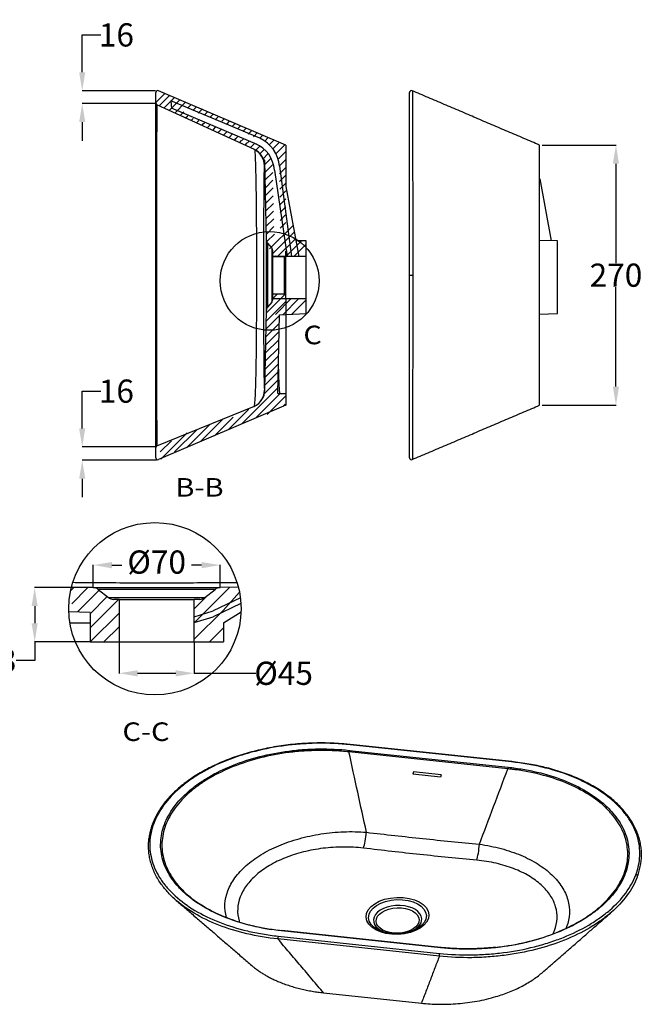
# Model space of a CAD drawing. Units: inches. Extents: x 367 to 1957, y 3367 to 4511.
# Drawn here: x 1286 to 1957, y 3399 to 4459 of the extents above; entities that cross this region are included whole.
import ezdxf

# ---------------------------------------------------------------- set-up
doc = ezdxf.new("R2010")
doc.units = ezdxf.units.IN
doc.header["$MEASUREMENT"] = 0
doc.layers.add('1', color=7, linetype='Continuous')
doc.styles.add('blockfont', font='simplex.shx', dxfattribs={"bigfont": 'bigfont'})
doc.styles.get("Standard").update_dxf_attribs({"font": 'ARIAL.TTF'})
doc.dimstyles.get("Standard").update_dxf_attribs({"dimtxt": 25, "dimasz": 20, "dimexe": 0.18, "dimexo": 0.0625, "dimgap": 0.09, "dimtad": 0, "dimtih": 1, "dimtoh": 1, "dimdec": 0, "dimzin": 0, "dimdsep": 46, "dimtxsty": 'Standard', "dimcen": 0.09, "dimclre": 256, "dimadec": 0, "dimazin": 0, "dimtfac": 1, "dimtdec": 0, "dimtofl": 0, "dimtmove": 0, "dimatfit": 3, "dimfxl": 0, "dimtolj": 1, "dimtzin": 0, "dimarcsym": 0})

# ---------------------------------------------------------------- blocks, each defined once
blk = doc.blocks.new('*D79')
at = {"lineweight": -2}
for p, q in [((1393.5, 3788.7), (1393.5, 3755.2)), ((1474.5, 3788.7), (1474.5, 3755.2))]:
    blk.add_line(p, q, dxfattribs=at)
at = {"color": 0, "lineweight": -2}
for p, q in [((1413.5, 3755.4), (1454.5, 3755.4)), ((1474.5, 3755.4), (1540.9, 3755.4))]:
    blk.add_line(p, q, dxfattribs=at)
at = {"color": 0}
for points in [[(1413.5, 3758.7), (1413.5, 3752), (1393.5, 3755.4)], [(1454.5, 3758.7), (1454.5, 3752), (1474.5, 3755.4)]]:
    blk.add_solid(points, dxfattribs=at)
at = {"layer": 'Defpoints', "color": 0}
for p in [(1393.5, 3788.8), (1474.5, 3788.8), (1474.5, 3755.4)]:
    blk.add_point(p, dxfattribs=at)
at = {"color": 0, "insert": (1570.7, 3755.4), "char_height": 25, "attachment_point": 5}
blk.add_mtext('\\A1;%%c45', dxfattribs=at)
blk = doc.blocks.new('*D89')
at = {"color": 0, "lineweight": -2}
for p, q in [((1353.8, 4019.1), (1353.8, 4059.2)), ((1353.8, 4059.2), (1373.8, 4059.2)), ((1353.8, 3964.9), (1353.8, 3944.9))]:
    blk.add_line(p, q, dxfattribs=at)
at = {"lineweight": -2}
for p, q in [((1432.9, 3999.1), (1353.6, 3999.1)), ((1433.7, 3984.9), (1353.6, 3984.9))]:
    blk.add_line(p, q, dxfattribs=at)
at = {"color": 0}
for points in [[(1350.5, 4019.1), (1357.1, 4019.1), (1353.8, 3999.1)], [(1350.5, 3964.9), (1357.1, 3964.9), (1353.8, 3984.9)]]:
    blk.add_solid(points, dxfattribs=at)
at = {"layer": 'Defpoints', "color": 0}
for p in [(1353.8, 3999.1), (1432.9, 3999.1), (1433.8, 3984.9)]:
    blk.add_point(p, dxfattribs=at)
at = {"color": 0, "insert": (1390.6, 4059.2), "char_height": 25, "attachment_point": 5}
blk.add_mtext('\\A1;16', dxfattribs=at)
blk = doc.blocks.new('*D91')
at = {"color": 0, "lineweight": -2}
for p, q in [((1353.8, 4402.7), (1353.8, 4442.8)), ((1353.8, 4442.8), (1373.8, 4442.8)), ((1353.8, 4348.9), (1353.8, 4328.9))]:
    blk.add_line(p, q, dxfattribs=at)
at = {"lineweight": -2}
for p, q in [((1432.9, 4382.7), (1353.6, 4382.7)), ((1433.2, 4368.9), (1353.6, 4368.9))]:
    blk.add_line(p, q, dxfattribs=at)
at = {"color": 0}
for points in [[(1350.5, 4402.7), (1357.1, 4402.7), (1353.8, 4382.7)], [(1350.5, 4348.9), (1357.1, 4348.9), (1353.8, 4368.9)]]:
    blk.add_solid(points, dxfattribs=at)
at = {"layer": 'Defpoints', "color": 0}
for p in [(1353.8, 4382.7), (1432.9, 4382.7), (1433.2, 4368.9)]:
    blk.add_point(p, dxfattribs=at)
at = {"color": 0, "insert": (1390.6, 4442.8), "char_height": 25, "attachment_point": 5}
blk.add_mtext('\\A1;16', dxfattribs=at)
blk = doc.blocks.new('*D93')
at = {"lineweight": -2}
for p, q in [((1849.2, 4324.1), (1928.8, 4324.1)), ((1849.2, 4044.1), (1928.8, 4044.1))]:
    blk.add_line(p, q, dxfattribs=at)
at = {"color": 0, "lineweight": -2}
for p, q in [((1928.6, 4304.1), (1928.6, 4197)), ((1928.6, 4064.1), (1928.6, 4171.3))]:
    blk.add_line(p, q, dxfattribs=at)
at = {"color": 0}
for points in [[(1925.2, 4304.1), (1931.9, 4304.1), (1928.6, 4324.1)], [(1925.2, 4064.1), (1931.9, 4064.1), (1928.6, 4044.1)]]:
    blk.add_solid(points, dxfattribs=at)
at = {"layer": 'Defpoints', "color": 0}
for p in [(1849.2, 4324.1), (1849.2, 4044.1), (1928.6, 4044.1)]:
    blk.add_point(p, dxfattribs=at)
at = {"color": 0, "insert": (1928.6, 4184.1), "char_height": 25, "attachment_point": 5}
blk.add_mtext('\\A1;270', dxfattribs=at)
blk = doc.blocks.new('*D98')
at = {"lineweight": -2}
for p, q in [((1365.7, 3847.7), (1302.4, 3847.7)), ((1362.1, 3789.2), (1302.4, 3789.2))]:
    blk.add_line(p, q, dxfattribs=at)
at = {"color": 0, "lineweight": -2}
for p, q in [((1302.6, 3827.7), (1302.6, 3809.2)), ((1302.6, 3789.2), (1302.6, 3769.2)), ((1302.6, 3769.2), (1282.6, 3769.2))]:
    blk.add_line(p, q, dxfattribs=at)
at = {"color": 0}
for points in [[(1299.3, 3827.7), (1305.9, 3827.7), (1302.6, 3847.7)], [(1299.3, 3809.2), (1305.9, 3809.2), (1302.6, 3789.2)]]:
    blk.add_solid(points, dxfattribs=at)
at = {"layer": 'Defpoints', "color": 0}
for p in [(1365.7, 3847.7), (1302.6, 3789.2), (1362.2, 3789.2)]:
    blk.add_point(p, dxfattribs=at)
at = {"color": 0, "insert": (1264.1, 3769.2), "char_height": 25, "attachment_point": 5}
blk.add_mtext('\\A1;43', dxfattribs=at)

msp = doc.modelspace()

# ---------------------------------------------------------------- linework, layer by layer
at = {"color": 251}
for p, q in [((1432.7, 4369.8), (1442.7, 4379.8)), ((1436.5, 4366.4), (1447.7, 4377.7)), ((1441.7, 4364), (1453.1, 4375.4)), ((1447.6, 4361.4), (1459, 4372.8)), ((1453.4, 4358.7), (1465, 4370.3)), ((1459.2, 4356.1), (1463.2, 4360.1)), ((1467.4, 4364.2), (1470.9, 4367.7)), ((1473.1, 4361.4), (1476.9, 4365.2)), ((1478.7, 4358.6), (1483.4, 4363.3)), ((1485.1, 4356.4), (1488.8, 4360.1)), ((1465.2, 4353.4), (1467.4, 4355.8)), ((1471, 4350.7), (1472.8, 4352.6)), ((1472.8, 4352.6), (1473.4, 4353.3)), ((1476.9, 4348.1), (1478.9, 4350.3)), ((1478.4, 4349.8), (1479.4, 4350.8)), ((1484.1, 4347), (1485.4, 4348.3)), ((1491.1, 4354), (1494.7, 4357.6)), ((1497.1, 4351.5), (1500.6, 4355)), ((1504.1, 4350), (1506.6, 4352.5)), ((1509.8, 4347.2), (1512.5, 4350)), ((1515.5, 4344.4), (1518.5, 4347.4)), ((1482.6, 4345.4), (1484.1, 4347)), ((1488.5, 4342.8), (1490.6, 4345)), ((1489.7, 4344.1), (1491.4, 4345.8)), ((1494.3, 4340.1), (1495.4, 4341.3)), ((1495.4, 4341.3), (1497.4, 4343.3)), ((1500.1, 4337.5), (1501, 4338.5)), ((1501, 4338.5), (1503.4, 4340.8)), ((1506, 4334.8), (1508, 4337)), ((1506.7, 4335.7), (1509.4, 4338.3)), ((1521.2, 4341.6), (1524.4, 4344.9)), ((1526.9, 4338.8), (1530.4, 4342.3)), ((1532.5, 4336), (1536.3, 4339.8)), ((1538.2, 4333.2), (1542.7, 4337.7)), ((1511.8, 4332.2), (1512.4, 4332.8)), ((1512.4, 4332.8), (1515.4, 4335.8)), ((1517.7, 4329.5), (1519.7, 4331.7)), ((1518, 4330), (1521.4, 4333.3)), ((1523.5, 4326.8), (1525.5, 4329)), ((1523.7, 4327.2), (1527.4, 4330.9)), ((1529.3, 4324.3), (1533.8, 4328.8)), ((1529.3, 4324.2), (1531.6, 4326.6)), ((1535, 4321.5), (1539.5, 4326)), ((1545, 4331.5), (1548.2, 4334.7)), ((1550.4, 4328.4), (1554.2, 4332.2)), ((1555.1, 4324.6), (1560.1, 4329.6)), ((1559.1, 4320.1), (1566.4, 4327.5)), ((1540.6, 4318.6), (1545.3, 4323.3)), ((1545.2, 4314.7), (1550.1, 4319.7)), ((1562.4, 4314.9), (1572.1, 4324.6)), ((1564.5, 4308.6), (1573.1, 4317.2)), ((1548.5, 4309.5), (1554, 4315.1)), ((1550.6, 4303.2), (1557, 4309.6)), ((1566.2, 4301.8), (1573.1, 4308.7)), ((1550.8, 4294.9), (1558.8, 4302.8)), ((1550.9, 4286.6), (1559, 4294.6)), ((1566.3, 4293.4), (1573.1, 4300.2)), ((1551.1, 4278.2), (1559.2, 4286.3)), ((1566.4, 4285), (1573.1, 4291.7)), ((1551.3, 4269.9), (1559.4, 4278)), ((1566.5, 4276.6), (1573.1, 4283.2)), ((1566.6, 4268.2), (1573.1, 4274.8)), ((1551.5, 4261.6), (1559.6, 4269.7)), ((1566.7, 4259.9), (1573.1, 4266.3)), ((1551.6, 4253.3), (1559.7, 4261.4)), ((1551.8, 4245), (1559.9, 4253.1)), ((1566.8, 4251.5), (1573.1, 4257.8)), ((1552, 4236.7), (1560.1, 4244.8)), ((1566.9, 4243.1), (1573.1, 4249.3)), ((1552.2, 4228.4), (1560.3, 4236.5)), ((1555.4, 4212.4), (1580.8, 4237.7)), ((1567, 4234.7), (1573.1, 4240.8)), ((1552.5, 4220.3), (1560.7, 4228.4)), ((1557.9, 4206.4), (1582.1, 4230.5)), ((1563.9, 4203.8), (1583.4, 4223.3)), ((1573.1, 4204.1), (1590.4, 4221.4)), ((1581.6, 4204.1), (1594.9, 4217.5)), ((1561.7, 4204.1), (1562.6, 4205)), ((1552.2, 4143.7), (1573.1, 4164.5)), ((1559.1, 4159), (1564.2, 4164.1)), ((1561.8, 4141.7), (1578.9, 4158.8)), ((1570.2, 4141.9), (1587.1, 4158.8)), ((1579.6, 4142.2), (1594.9, 4157.4)), ((1552.1, 4135), (1572.9, 4155.9)), ((1551.9, 4126.3), (1566.2, 4140.6)), ((1551.7, 4117.7), (1566, 4132)), ((1551.3, 4100.4), (1565.6, 4114.6)), ((1551.5, 4109), (1565.8, 4123.3)), ((1551.1, 4091.7), (1565.5, 4106)), ((1551, 4083), (1565.3, 4097.3)), ((1550.8, 4074.4), (1565.1, 4088.7)), ((1550.6, 4065.7), (1564.9, 4080)), ((1525.7, 4023.9), (1564.5, 4062.7)), ((1550.1, 4056.7), (1564.7, 4071.3)), ((1540.5, 4030.2), (1566.9, 4056.5)), ((1552.8, 4034), (1573.1, 4054.2)), ((1510.9, 4017.5), (1533.2, 4039.8)), ((1569.8, 4042.5), (1572.5, 4045.2)), ((1496.1, 4011.2), (1516.2, 4031.3)), ((1466.4, 3998.6), (1491, 4023.1)), ((1481.2, 4004.9), (1505.4, 4029)), ((1438.3, 3985.9), (1466.8, 4014.3)), ((1453.1, 3993.7), (1476.7, 4017.3)), ((1437.7, 3993.7), (1449.8, 4005.8)), ((1341.4, 3844.5), (1345.1, 3848.2)), ((1342.5, 3830.3), (1360, 3847.8)), ((1348.8, 3821.4), (1372.2, 3844.8)), ((1474.5, 3809.6), (1512.9, 3848)), ((1474.5, 3824.8), (1489.2, 3839.5)), ((1505.5, 3823.1), (1523.1, 3842.8)), ((1362.2, 3819.5), (1380.7, 3838)), ((1362.2, 3804.2), (1393, 3835)), ((1362.4, 3789.2), (1393.5, 3820.2)), ((1474.5, 3792.2), (1505.5, 3823.1)), ((1377.2, 3789.2), (1393.5, 3805.5)), ((1490.7, 3789.2), (1505.8, 3804.3))]:
    msp.add_line(p, q, dxfattribs=at)
for p, q in [((1449.4, 4371.8), (1449.8, 4363.6)), ((1564.5, 4056.7), (1573.1, 4056.7)), ((1524.1, 3836.8), (1494.8, 3822.6)), ((1524.7, 3830.6), (1494.8, 3816.3)), ((1362.2, 3821), (1362.2, 3789.2)), ((1474.5, 3816.3), (1494.8, 3822.6)), ((1505.8, 3809.8), (1524.8, 3821.5)), ((1474.5, 3810.1), (1494.8, 3816.3)), ((1505.8, 3809.8), (1505.8, 3789.2)), ((1362.2, 3789.2), (1505.8, 3789.2)), ((1710.4, 3649.2), (1709.7, 3646.7)), ((1740.3, 3646.1), (1739.6, 3643.5))]:
    msp.add_line(p, q)
at = {"color": 0}
for p, q in [((1846.4, 4142), (1865.8, 4143)), ((1365.7, 3847.7), (1365.7, 3872.1)), ((1385.7, 3871.9), (1396.4, 3871.9)), ((1482.3, 3871.9), (1471.6, 3871.9)), ((1502.3, 3847.7), (1502.3, 3872.1))]:
    msp.add_line(p, q, dxfattribs=at)
msp.add_circle((1555.6, 4177.9), 53.2, dxfattribs=at)
msp.add_circle((1432.1, 3824.9), 92.8)
for centre, radius, start, end in [((1529.2, 4297.6), 37.4, 5.896, 65.0165), ((1527.5, 4294.9), 33.3, 3.8863, 67.1122)]:
    msp.add_arc(centre, radius, start, end)
for points in [[(1385.7, 3875.2), (1385.7, 3868.5), (1365.7, 3871.9)], [(1482.3, 3875.2), (1482.3, 3868.5), (1502.3, 3871.9)]]:
    msp.add_solid(points, dxfattribs=at)
at = {"layer": '1', "color": 0}
for p, q in [((1433.1, 4369.7), (1433.1, 4380.9)), ((1573.1, 4324.1), (1436, 4382.7)), ((1545, 4331.5), (1449.2, 4371.8)), ((1539.4, 4319.6), (1434.1, 4367.5)), ((1542.1, 4324.7), (1449.8, 4363.9)), ((1552.3, 4221.7), (1550.5, 4307.8)), ((1560.8, 4297.2), (1574.4, 4204.1)), ((1566.4, 4301.5), (1579.1, 4204.1)), ((1846.6, 4287.9), (1858.7, 4221.2)), ((1573.1, 4279.7), (1586.9, 4204.1)), ((1552.3, 4146.5), (1552.3, 4221.7)), ((1594.9, 4221), (1583.8, 4221.1)), ((1865.8, 4221), (1846.4, 4221.6)), ((1553.4, 4218.7), (1553.4, 4149.5)), ((1553.4, 4218.7), (1558, 4213)), ((1558, 4213), (1558, 4184.1)), ((1559.1, 4158.4), (1559.1, 4209.9)), ((1573.1, 4158.4), (1573.1, 4209.9)), ((1594.9, 4204.1), (1558, 4204.1)), ((1571.6, 4164.1), (1571.6, 4204.1)), ((1433.8, 4184.1), (1433.1, 4184.1)), ((1558, 4184.1), (1558, 4155.2)), ((1706.4, 4184.1), (1709.7, 4184.1)), ((1558, 4164.1), (1571.6, 4164.1)), ((1558, 4158.8), (1594.9, 4158.8)), ((1550.5, 4060.4), (1552.3, 4146.5)), ((1558, 4155.2), (1553.4, 4149.5)), ((1564.5, 4056.7), (1566.2, 4141.5)), ((1566.2, 4141.5), (1594.9, 4143)), ((1539.1, 4042.8), (1433.7, 3999.8)), ((1573.1, 4044.1), (1436, 3985.6)), ((1433.1, 3987.3), (1433.1, 3998.5)), ((1365.7, 3847.7), (1342.3, 3848.3)), ((1371.1, 3845.7), (1382.1, 3836.9)), ((1496.9, 3845.7), (1371.1, 3845.7)), ((1486, 3836.9), (1496.9, 3845.7)), ((1521.9, 3848.2), (1502.3, 3847.7)), ((1382.1, 3836.9), (1486, 3836.9)), ((1393.5, 3835), (1387.7, 3835)), ((1393.5, 3835), (1393.5, 3789.2)), ((1393.5, 3835), (1474.5, 3835)), ((1480.4, 3835), (1474.5, 3835)), ((1474.5, 3789.2), (1474.5, 3835)), ((1362.2, 3821), (1339.4, 3821.6)), ((1812.2, 3652.5), (1641, 3670.7)), ((1641.3, 3672.4), (1812.5, 3654.2)), ((1816.1, 3660), (1642.2, 3678.4)), ((1816.3, 3660.3), (1642.4, 3678.8)), ((1740.3, 3646.1), (1710.4, 3649.2)), ((1739.6, 3643.5), (1709.7, 3646.7)), ((1739.6, 3459.8), (1568.3, 3478.1)), ((1739.8, 3460.2), (1568.6, 3478.4)), ((1738.4, 3450.8), (1564.6, 3469.3)), ((1564.8, 3472.3), (1738.7, 3453.8)), ((1613.7, 3411.3), (1719.1, 3400.1))]:
    msp.add_line(p, q, dxfattribs=at)
at = {"layer": '1', "color": 251, "linetype": 'ByBlock', "ltscale": 3.575068}
msp.add_line((1558, 4204.1), (1571.6, 4204.1), dxfattribs=at)
at = {"layer": '1', "color": 0}
for centre, radius, start, end in [((1435.1, 4380.9), 2, 63.4349, 180), ((1708.4, 4380.9), 2, 63.4349, 180), ((1435.1, 4369.7), 2, 180, 243.4349), ((1530.5, 4301.4), 20, 1.2, 63.4349), ((1557.3, 4221.9), 5, 181.2, 218.6598), ((1554.1, 4209.9), 5, 0, 38.6598), ((1554.1, 4158.4), 5, 321.3402, 0), ((1557.3, 4146.4), 5, 141.3402, 178.8), ((1530.5, 4060.8), 20, 296.5651, 358.8), ((1435.1, 3998.5), 2, 116.5651, 180), ((1435.1, 3987.3), 2, 180, 296.5651), ((1708.4, 3987.3), 2, 180, 296.5651), ((1365.5, 3838.7), 9, 51.3402, 88.4), ((1502.6, 3838.7), 9, 91.6, 128.6598), ((1387.7, 3844), 9, 231.3402, 270), ((1480.4, 3844), 9, 270, 308.6598)]:
    msp.add_arc(centre, radius, start, end, dxfattribs=at)
for centre, major_axis, ratio, start_param, end_param in [((1530.1, 4301.5), (8.9, 17.9), 0.999933, 5.194277, 6.283228), ((1530.1, 4060.6), (-8.9, 17.9), 0.999933, 3.14155, 4.230501), ((1641.4, 3671), (-0.19, -1.79), 0.194912, 3.787295, 4.894444), ((1642.2, 3677), (0.19, 1.79), 0.194912, 6.283174, 6.928888), ((1816.1, 3658.5), (0.19, 1.79), 0.194912, 6.283174, 6.928888), ((1812.6, 3652.8), (0.19, 1.79), 0.194912, 0.645702, 1.752851), ((1430.9, 3592.3), (-1.69, 0.63), 0.783359, 5.03135, 6.283589), ((1442.3, 3591.1), (1.69, -0.63), 0.783359, 1.013699, 1.889757), ((1656.1, 3581.4), (2.1, 17.9), 0.192845, 3.807782, 4.896734), ((1777.7, 3568.4), (1.7, 17.9), 0.196952, 3.803262, 4.892213), ((1938.7, 3538.3), (1.69, -0.63), 0.783359, 1.889757, 2.765815), ((1950.1, 3537.1), (-1.69, 0.63), 0.783359, 2.765815, 5.03135), ((1693.5, 3490), (26, 1), 0.590218, 0, 2.89773), ((1693.5, 3490), (26, 1), 0.590218, 2.89773, 4.252345), ((1693.5, 3490), (26, 1), 0.590218, 5.172537, 6.283185), ((1564.9, 3470.9), (0.19, 1.79), 0.194912, 0.645702, 2.680146), ((1739.6, 3458.4), (-0.19, -1.79), 0.194912, 3.141601, 3.787295), ((1738.7, 3452.4), (0.19, 1.79), 0.194912, 0.645702, 2.680146)]:
    msp.add_ellipse(centre, major_axis=major_axis, ratio=ratio, start_param=start_param, end_param=end_param, dxfattribs=at)
for centre, major_axis in [((1693.3, 3494.1), (33.8, 1.3)), ((1693.3, 3493.3), (-31.1, -1.2)), ((1693.5, 3489.2), (-23.2, -0.9))]:
    msp.add_ellipse(centre, major_axis=major_axis, ratio=0.590218, dxfattribs=at)
for points, knots in [([(1706.4, 4184.1), (1706.4, 4197.1), (1706.4, 4209.9), (1706.4, 4234.9), (1706.4, 4247.1), (1706.4, 4271.1), (1706.4, 4282.5), (1706.4, 4298.5), (1706.4, 4303.7), (1706.4, 4313.7), (1706.4, 4318.5), (1706.4, 4332.2), (1706.4, 4340.4), (1706.4, 4354.7), (1706.4, 4360.9), (1706.4, 4370.7), (1706.4, 4374.5), (1706.4, 4378.3), (1706.4, 4379.3), (1706.4, 4380.6), (1706.4, 4380.9), (1706.4, 4380.9)], [0, 0, 0, 0, 0.125, 0.125, 0.25, 0.25, 0.375, 0.375, 0.4375, 0.4375, 0.5, 0.5, 0.625, 0.625, 0.75, 0.75, 0.875, 0.875, 0.9375, 0.9375, 1, 1, 1, 1]), ([(1709.3, 4382.7), (1709.3, 4382.6), (1709.3, 4382.6), (1709.3, 4382.5), (1709.3, 4382.2), (1709.4, 4381.8), (1709.4, 4380.9), (1709.4, 4380.2), (1709.4, 4380), (1709.4, 4379.4), (1709.4, 4379.1), (1709.4, 4377.5), (1709.4, 4375.9), (1709.5, 4372.1), (1709.5, 4370), (1709.5, 4365), (1709.5, 4362.2), (1709.5, 4358.8), (1709.5, 4358.4), (1709.5, 4357.6), (1709.5, 4356.4), (1709.5, 4355.2), (1709.5, 4352.6), (1709.5, 4350.9), (1709.6, 4345.5), (1709.6, 4341.7), (1709.6, 4333.5), (1709.6, 4329.2), (1709.6, 4322.3), (1709.6, 4319.9), (1709.6, 4316.9), (1709.6, 4316.3), (1709.6, 4315.1), (1709.6, 4313.2), (1709.6, 4311.4), (1709.6, 4305.1), (1709.6, 4299.9), (1709.6, 4289.2), (1709.7, 4283.6), (1709.7, 4275.1), (1709.7, 4272.2), (1709.7, 4267.8), (1709.7, 4266.3), (1709.7, 4264.1), (1709.7, 4263.4), (1709.7, 4261.9), (1709.7, 4261.1), (1709.7, 4258.8), (1709.7, 4257.3), (1709.7, 4254.3), (1709.7, 4252.8), (1709.7, 4248.1), (1709.7, 4245), (1709.7, 4235.7), (1709.7, 4229.4), (1709.7, 4222.2), (1709.7, 4221.4), (1709.7, 4219.8), (1709.7, 4217.4), (1709.7, 4214.9), (1709.7, 4210.1), (1709.7, 4206.9), (1709.7, 4197.2), (1709.7, 4190.6), (1709.7, 4184.1)], [0, 0, 0, 0, 0.015625, 0.03125, 0.03125, 0.0625, 0.09375, 0.09375, 0.109375, 0.109375, 0.125, 0.125, 0.1875, 0.1875, 0.25, 0.25, 0.3125, 0.3125, 0.320313, 0.320313, 0.328125, 0.34375, 0.34375, 0.375, 0.375, 0.4375, 0.4375, 0.5, 0.5, 0.53125, 0.53125, 0.539063, 0.539063, 0.546875, 0.5625, 0.5625, 0.625, 0.625, 0.6875, 0.6875, 0.71875, 0.71875, 0.734375, 0.734375, 0.742188, 0.742188, 0.75, 0.75, 0.765625, 0.765625, 0.78125, 0.78125, 0.8125, 0.8125, 0.875, 0.875, 0.882813, 0.882813, 0.890625, 0.90625, 0.90625, 0.9375, 0.9375, 1, 1, 1, 1]), ([(1433.1, 4184.1), (1433.1, 4196.4), (1433.1, 4208.5), (1433.1, 4232.5), (1433.1, 4244.1), (1433.1, 4260.8), (1433.1, 4266.3), (1433.1, 4277), (1433.1, 4282.3), (1433.1, 4297.4), (1433.1, 4306.8), (1433.1, 4323.9), (1433.1, 4331.7), (1433.1, 4345.2), (1433.1, 4350.9), (1433.1, 4357.9), (1433.1, 4360), (1433.1, 4363.5), (1433.1, 4365), (1433.1, 4368.5), (1433.1, 4369.7), (1433.1, 4369.7)], [0, 0, 0, 0, 0.125, 0.125, 0.25, 0.25, 0.3125, 0.3125, 0.375, 0.375, 0.5, 0.5, 0.625, 0.625, 0.75, 0.75, 0.8125, 0.8125, 0.875, 0.875, 1, 1, 1, 1]), ([(1434.2, 4367.9), (1434.2, 4367.9), (1434.2, 4367.8), (1434.2, 4367.8), (1434.2, 4367.5), (1434.2, 4367.3), (1434.1, 4366.5), (1434.1, 4365.6), (1434.1, 4363.3), (1434.1, 4361.8), (1434.1, 4359.2), (1434, 4358.3), (1434, 4357), (1434, 4356.8), (1434, 4356.2), (1434, 4356), (1434, 4355.1), (1434, 4354.6), (1434, 4351.7), (1434, 4349.1), (1434, 4343.5), (1434, 4340.4), (1433.9, 4333.8), (1433.9, 4330.2), (1433.9, 4325.4), (1433.9, 4324.4), (1433.9, 4322.4), (1433.9, 4321.4), (1433.9, 4318.4), (1433.9, 4316.3), (1433.9, 4310), (1433.9, 4305.5), (1433.9, 4296.3), (1433.9, 4291.5), (1433.9, 4284), (1433.9, 4281.4), (1433.8, 4278.2), (1433.8, 4277.5), (1433.8, 4276.2), (1433.8, 4274.2), (1433.8, 4272.3), (1433.8, 4265.6), (1433.8, 4260.2), (1433.8, 4249.1), (1433.8, 4243.5), (1433.8, 4232), (1433.8, 4226.2), (1433.8, 4218.8), (1433.8, 4217.3), (1433.8, 4214.3), (1433.8, 4212.8), (1433.8, 4208.3), (1433.8, 4205.3), (1433.8, 4200.8), (1433.8, 4199.2), (1433.8, 4196.2), (1433.8, 4194.7), (1433.8, 4190.2), (1433.8, 4187.1), (1433.8, 4184.1)], [0, 0, 0, 0, 0.015625, 0.03125, 0.03125, 0.0625, 0.0625, 0.125, 0.125, 0.1875, 0.1875, 0.21875, 0.21875, 0.226563, 0.226563, 0.234375, 0.234375, 0.25, 0.25, 0.3125, 0.3125, 0.375, 0.375, 0.4375, 0.4375, 0.453125, 0.453125, 0.46875, 0.46875, 0.5, 0.5, 0.5625, 0.5625, 0.625, 0.625, 0.65625, 0.65625, 0.664063, 0.664063, 0.671875, 0.6875, 0.6875, 0.75, 0.75, 0.8125, 0.8125, 0.875, 0.875, 0.890625, 0.890625, 0.90625, 0.90625, 0.9375, 0.9375, 0.953125, 0.953125, 0.96875, 0.96875, 1, 1, 1, 1]), ([(1541.9, 4184.1), (1541.9, 4193.3), (1541.8, 4202.4), (1541.8, 4220.4), (1541.7, 4229.3), (1541.6, 4246.1), (1541.6, 4254.2), (1541.4, 4269.6), (1541.3, 4276.7), (1541.1, 4286.5), (1541.1, 4289.6), (1540.9, 4295.5), (1540.9, 4298.3), (1540.6, 4306.1), (1540.5, 4310.5), (1540.2, 4315.9), (1540.1, 4317.5), (1540, 4319)], [0, 0, 0, 0, 0.125, 0.125, 0.25, 0.25, 0.375, 0.375, 0.5, 0.5, 0.5625, 0.5625, 0.625, 0.625, 0.75, 0.75, 0.8133386, 0.8133386, 0.8133386, 0.8133386]), ([(1550.1, 4307.9), (1550, 4308), (1549.9, 4307.2), (1549.8, 4304.1), (1549.7, 4301.7), (1549.6, 4295.5), (1549.5, 4291.7), (1549.4, 4282.6), (1549.4, 4277.4), (1549.3, 4266), (1549.2, 4259.7), (1549.2, 4246.1), (1549.1, 4239), (1549.1, 4224.1), (1549.1, 4216.2), (1549.1, 4200.3), (1549, 4192.3), (1549, 4184.1)], [0, 0, 0, 0, 0.125, 0.125, 0.25, 0.25, 0.375, 0.375, 0.5, 0.5, 0.625, 0.625, 0.75, 0.75, 0.875, 0.875, 1, 1, 1, 1]), ([(1594.9, 4143), (1594.9, 4155.8), (1594.9, 4168.8), (1594.9, 4194.8), (1594.9, 4207.9), (1594.9, 4221)], [0.4447252, 0.4447252, 0.4447252, 0.4447252, 0.5090858, 0.5090858, 0.5745284, 0.5745284, 0.5745284, 0.5745284]), ([(1865.8, 4143), (1865.8, 4155.8), (1865.8, 4168.8), (1865.8, 4194.8), (1865.8, 4207.9), (1865.8, 4221)], [0.4447252, 0.4447252, 0.4447252, 0.4447252, 0.5090858, 0.5090858, 0.5745284, 0.5745284, 0.5745284, 0.5745284]), ([(1433.1, 3998.5), (1433.1, 3998.5), (1433.1, 3998.8), (1433.1, 4000), (1433.1, 4001), (1433.1, 4004.6), (1433.1, 4008.1), (1433.1, 4017.4), (1433.1, 4023.3), (1433.1, 4036.8), (1433.1, 4044.5), (1433.1, 4057.4), (1433.1, 4062), (1433.1, 4071.4), (1433.1, 4076.3), (1433.1, 4091.4), (1433.1, 4102.1), (1433.1, 4124.7), (1433.1, 4136.3), (1433.1, 4159.9), (1433.1, 4171.9), (1433.1, 4184.1)], [0, 0, 0, 0, 0.0625, 0.0625, 0.125, 0.125, 0.25, 0.25, 0.375, 0.375, 0.5, 0.5, 0.5625, 0.5625, 0.625, 0.625, 0.75, 0.75, 0.875, 0.875, 1, 1, 1, 1]), ([(1433.8, 4184.1), (1433.8, 4172), (1433.8, 4160.1), (1433.8, 4136.7), (1433.8, 4125.3), (1433.8, 4102.8), (1433.8, 4092.2), (1433.9, 4077.3), (1433.9, 4072.4), (1433.9, 4063.1), (1433.9, 4058.6), (1433.9, 4045.8), (1433.9, 4038.1), (1434, 4024.8), (1434, 4019), (1434, 4009.8), (1434.1, 4006.3), (1434.1, 4002.7), (1434.1, 4001.8), (1434.2, 4000.9), (1434.2, 4000.7), (1434.2, 4000.5), (1434.2, 4000.4), (1434.2, 4000.3), (1434.2, 4000.3), (1434.2, 4000.3)], [0, 0, 0, 0, 0.125, 0.125, 0.25, 0.25, 0.375, 0.375, 0.4375, 0.4375, 0.5, 0.5, 0.625, 0.625, 0.75, 0.75, 0.875, 0.875, 0.9375, 0.9375, 0.96875, 0.96875, 0.984375, 0.984375, 1, 1, 1, 1]), ([(1539.1, 4042.8), (1539.3, 4042.9), (1539.5, 4043.9), (1539.9, 4047.8), (1540.1, 4050.5), (1540.5, 4057.8), (1540.7, 4062.3), (1540.9, 4072.7), (1541.1, 4078.5), (1541.2, 4088.4), (1541.3, 4091.8), (1541.4, 4099), (1541.4, 4102.7), (1541.6, 4114.1), (1541.6, 4122.2), (1541.8, 4147.9), (1541.9, 4165.7), (1541.9, 4184.1)], [0, 0, 0, 0, 0.125, 0.125, 0.25, 0.25, 0.375, 0.375, 0.5, 0.5, 0.5625, 0.5625, 0.625, 0.625, 0.75, 0.75, 1, 1, 1, 1]), ([(1549, 4184.1), (1549, 4167.8), (1549.1, 4152), (1549.1, 4129.4), (1549.2, 4122.2), (1549.2, 4112.1), (1549.2, 4108.9), (1549.3, 4102.6), (1549.3, 4099.5), (1549.4, 4090.9), (1549.4, 4085.7), (1549.5, 4076.7), (1549.6, 4072.8), (1549.7, 4066.6), (1549.8, 4064.2), (1549.9, 4061), (1550, 4060.2), (1550.1, 4060.3)], [0, 0, 0, 0, 0.25, 0.25, 0.375, 0.375, 0.4375, 0.4375, 0.5, 0.5, 0.625, 0.625, 0.75, 0.75, 0.875, 0.875, 1, 1, 1, 1]), ([(1706.4, 3987.3), (1706.4, 3987.4), (1706.4, 3988.6), (1706.4, 3992.4), (1706.4, 3993.9), (1706.4, 3997.6), (1706.4, 3999.8), (1706.4, 4007.2), (1706.4, 4013.3), (1706.4, 4024), (1706.4, 4027.8), (1706.4, 4036), (1706.4, 4040.4), (1706.4, 4054), (1706.4, 4063.9), (1706.4, 4079.9), (1706.4, 4085.5), (1706.4, 4096.9), (1706.4, 4102.7), (1706.4, 4120.5), (1706.4, 4132.8), (1706.4, 4158.2), (1706.4, 4171.1), (1706.4, 4184.1)], [0, 0, 0, 0, 0.125, 0.125, 0.1875, 0.1875, 0.25, 0.25, 0.375, 0.375, 0.4375, 0.4375, 0.5, 0.5, 0.625, 0.625, 0.6875, 0.6875, 0.75, 0.75, 0.875, 0.875, 1, 1, 1, 1]), ([(1709.7, 4184.1), (1709.7, 4171), (1709.7, 4158.1), (1709.7, 4132.5), (1709.7, 4120.1), (1709.7, 4102.2), (1709.7, 4096.4), (1709.7, 4084.9), (1709.6, 4079.3), (1709.6, 4063.1), (1709.6, 4053.1), (1709.6, 4034.8), (1709.6, 4026.4), (1709.5, 4012), (1709.5, 4005.9), (1709.5, 3998.4), (1709.5, 3996.2), (1709.4, 3992.3), (1709.4, 3990.7), (1709.4, 3986.9), (1709.3, 3985.6), (1709.3, 3985.6)], [0, 0, 0, 0, 0.125, 0.125, 0.25, 0.25, 0.3125, 0.3125, 0.375, 0.375, 0.5, 0.5, 0.625, 0.625, 0.75, 0.75, 0.8125, 0.8125, 0.875, 0.875, 1, 1, 1, 1]), ([(1565, 4083.9), (1565.1, 4081.3), (1565.1, 4078.9), (1565.3, 4071.9), (1565.5, 4068), (1565.9, 4062), (1566, 4059.8), (1566.3, 4058), (1566.4, 4057.6), (1566.4, 4057.4)], [0, 0, 0, 0, 0.169625, 0.169625, 0.525513, 0.525513, 0.8814, 0.8814, 1, 1, 1, 1]), ([(1504.4, 3852.8), (1492.7, 3852.7), (1480.9, 3852.6), (1457.5, 3852.6), (1445.7, 3852.5), (1410.6, 3852.5), (1387.1, 3852.6), (1363.6, 3852.8)], [0, 0, 0, 0, 0.25, 0.25, 0.5, 0.5, 1, 1, 1, 1]), ([(1365.7, 3847.7), (1365.7, 3847.7), (1367.5, 3847.7), (1374.3, 3847.7), (1379.4, 3847.7), (1392, 3847.7), (1399.6, 3847.7), (1416.1, 3847.7), (1425.1, 3847.7), (1443, 3847.7), (1451.9, 3847.7), (1468.4, 3847.7), (1476, 3847.7), (1488.6, 3847.7), (1493.7, 3847.7), (1500.5, 3847.7), (1502.3, 3847.7), (1502.3, 3847.7), (1502.3, 3847.7), (1502.3, 3847.7)], [0, 0, 0, 0, 0.124994, 0.124994, 0.249989, 0.249989, 0.374983, 0.374983, 0.499978, 0.499978, 0.624972, 0.624972, 0.749967, 0.749967, 0.874961, 0.874961, 0.999956, 0.999956, 1, 1, 1, 1]), ([(1642.4, 3678.7), (1640.1, 3678.9), (1634.3, 3679.4), (1625.4, 3680), (1615.8, 3680.4), (1606.7, 3680.4), (1597.5, 3680.1), (1587.9, 3679.5), (1578, 3678.6), (1568, 3677.3), (1558, 3675.6), (1548.1, 3673.7), (1538.5, 3671.4), (1529, 3668.7), (1519.8, 3665.8), (1511, 3662.7), (1502.5, 3659.2), (1494.4, 3655.5), (1486.6, 3651.4), (1479, 3647.2), (1471.9, 3642.6), (1465.2, 3637.8), (1458.9, 3632.9), (1453.1, 3627.7), (1447.8, 3622.3), (1443.3, 3617.1), (1439.3, 3611.8), (1436, 3606.6), (1433, 3601), (1430.8, 3596.4), (1429.7, 3593.7), (1429.4, 3593)], [0, 0, 0, 0, 0.025202, 0.063042, 0.096925, 0.128054, 0.161206, 0.195335, 0.231423, 0.267812, 0.304427, 0.341174, 0.377951, 0.414633, 0.451127, 0.487354, 0.523241, 0.55912, 0.595387, 0.631781, 0.668273, 0.704832, 0.741421, 0.777997, 0.814526, 0.850978, 0.882395, 0.91548, 0.949448, 0.986958, 1, 1, 1, 1]), ([(1642.2, 3678.4), (1630.8, 3679.7), (1619.3, 3680.2), (1602.1, 3680), (1596.3, 3679.7), (1584.8, 3678.9), (1579, 3678.4), (1561.8, 3676.2), (1550.7, 3674), (1534.5, 3670), (1529.2, 3668.4), (1518.8, 3665.1), (1513.7, 3663.2), (1499.1, 3657.4), (1490, 3652.9), (1477.4, 3645.5), (1473.4, 3642.9), (1465.8, 3637.5), (1462.2, 3634.7), (1452.2, 3626.1), (1446.5, 3620), (1437.1, 3607.2), (1433.4, 3600.6), (1430.8, 3593.8)], [0, 0, 0, 0, 0.125, 0.125, 0.1875, 0.1875, 0.25, 0.25, 0.375, 0.375, 0.4375, 0.4375, 0.5, 0.5, 0.625, 0.625, 0.6875, 0.6875, 0.75, 0.75, 0.875, 0.875, 1, 1, 1, 1]), ([(1442.3, 3592.5), (1444.7, 3598.9), (1448.1, 3605.2), (1457, 3617.3), (1462.4, 3623), (1471.8, 3631.2), (1475.1, 3633.8), (1482.3, 3638.9), (1486.1, 3641.3), (1497.9, 3648.3), (1506.5, 3652.5), (1524.9, 3659.9), (1534.8, 3663.1), (1555.1, 3668.3), (1565.5, 3670.3), (1581.7, 3672.4), (1587.2, 3672.9), (1598.1, 3673.7), (1603.5, 3673.9), (1619.8, 3674.1), (1630.5, 3673.6), (1641.3, 3672.4)], [0, 0, 0, 0, 0.125, 0.125, 0.25, 0.25, 0.3125, 0.3125, 0.375, 0.375, 0.5, 0.5, 0.625, 0.625, 0.75, 0.75, 0.8125, 0.8125, 0.875, 0.875, 1, 1, 1, 1]), ([(1641, 3670.7), (1638.4, 3671), (1635.7, 3671.2), (1630.3, 3671.7), (1627.6, 3671.8), (1619.6, 3672.2), (1614.3, 3672.3), (1603.5, 3672.2), (1598.2, 3672), (1587.4, 3671.3), (1582, 3670.8), (1565.9, 3668.7), (1555.5, 3666.8), (1535.4, 3661.7), (1525.6, 3658.5), (1507.4, 3651.3), (1498.9, 3647.1), (1487.1, 3640.2), (1483.3, 3637.8), (1476.3, 3632.8), (1472.9, 3630.2), (1463.6, 3622.1), (1458.3, 3616.5), (1449.5, 3604.5), (1446, 3598.2), (1443.6, 3591.9)], [0, 0, 0, 0, 0.03125, 0.03125, 0.0625, 0.0625, 0.125, 0.125, 0.1875, 0.1875, 0.25, 0.25, 0.375, 0.375, 0.5, 0.5, 0.625, 0.625, 0.6875, 0.6875, 0.75, 0.75, 0.875, 0.875, 1, 1, 1, 1]), ([(1950, 3538.5), (1952.6, 3545.3), (1954, 3552.1), (1954.5, 3565.7), (1953.7, 3572.5), (1949.7, 3586), (1946.7, 3592.5), (1940.4, 3601.9), (1938.1, 3604.9), (1932.9, 3610.9), (1930, 3613.9), (1920.7, 3622.3), (1913.6, 3627.5), (1897.7, 3637), (1888.8, 3641.3), (1869.9, 3648.7), (1859.9, 3651.8), (1843.9, 3655.6), (1838.4, 3656.7), (1827.4, 3658.6), (1821.8, 3659.3), (1816.1, 3660)], [0, 0, 0, 0, 0.125, 0.125, 0.25, 0.25, 0.375, 0.375, 0.4375, 0.4375, 0.5, 0.5, 0.625, 0.625, 0.75, 0.75, 0.875, 0.875, 0.9375, 0.9375, 1, 1, 1, 1]), ([(1951.6, 3536.5), (1952.1, 3538), (1953.3, 3541.6), (1954.7, 3547), (1955.8, 3552.7), (1956.2, 3558.1), (1956.1, 3563.6), (1955.5, 3569.4), (1954.3, 3575.4), (1952.6, 3581.3), (1950.2, 3587.2), (1947.3, 3593), (1943.8, 3598.7), (1939.8, 3604.2), (1935.3, 3609.6), (1930.3, 3614.7), (1924.8, 3619.6), (1918.9, 3624.3), (1912.5, 3628.8), (1905.6, 3633.1), (1898.2, 3637.1), (1890.5, 3640.9), (1882.4, 3644.4), (1874, 3647.6), (1865.2, 3650.5), (1856.6, 3653), (1848, 3655.1), (1839.4, 3656.8), (1830.1, 3658.4), (1822.4, 3659.5), (1817.6, 3660), (1816.3, 3660.2)], [0, 0, 0, 0, 0.027729, 0.06474, 0.097602, 0.12853, 0.160427, 0.195915, 0.231733, 0.267844, 0.304181, 0.340668, 0.377218, 0.413718, 0.450078, 0.486224, 0.522071, 0.557919, 0.594107, 0.630415, 0.666814, 0.703276, 0.739766, 0.776246, 0.812688, 0.849067, 0.880647, 0.914276, 0.947647, 0.984905, 1, 1, 1, 1]), ([(1937.3, 3539.4), (1939.7, 3545.7), (1941, 3552.1), (1941.5, 3564.7), (1940.7, 3571.1), (1937, 3583.7), (1934.2, 3589.7), (1928.4, 3598.5), (1926.2, 3601.3), (1921.3, 3606.9), (1918.7, 3609.7), (1910, 3617.6), (1903.4, 3622.4), (1888.5, 3631.2), (1880.2, 3635.3), (1862.6, 3642.1), (1853.2, 3645), (1838.3, 3648.5), (1833.2, 3649.5), (1825.4, 3650.8), (1822.8, 3651.2), (1818.9, 3651.7), (1817.5, 3651.9), (1814.9, 3652.2), (1813.5, 3652.4), (1812.2, 3652.5)], [0, 0, 0, 0, 0.125, 0.125, 0.25, 0.25, 0.375, 0.375, 0.4375, 0.4375, 0.5, 0.5, 0.625, 0.625, 0.75, 0.75, 0.875, 0.875, 0.9375, 0.9375, 0.96875, 0.96875, 0.984375, 0.984375, 1, 1, 1, 1]), ([(1812.5, 3654.2), (1817.9, 3653.7), (1823.2, 3652.9), (1833.6, 3651.2), (1838.8, 3650.1), (1853.8, 3646.6), (1863.3, 3643.6), (1881, 3636.7), (1889.4, 3632.6), (1904.4, 3623.6), (1911.1, 3618.7), (1919.8, 3610.8), (1922.6, 3608), (1927.4, 3602.3), (1929.6, 3599.4), (1935.5, 3590.6), (1938.4, 3584.5), (1942.1, 3571.7), (1942.9, 3565.4), (1942.3, 3552.6), (1941, 3546.2), (1938.6, 3539.8)], [0, 0, 0, 0, 0.0625, 0.0625, 0.125, 0.125, 0.25, 0.25, 0.375, 0.375, 0.5, 0.5, 0.5625, 0.5625, 0.625, 0.625, 0.75, 0.75, 0.875, 0.875, 1, 1, 1, 1]), ([(1429.4, 3592.9), (1428.8, 3591.4), (1427.7, 3587.8), (1426.3, 3582.4), (1425.2, 3576.7), (1424.8, 3571.3), (1424.9, 3565.8), (1425.4, 3560), (1426.6, 3554), (1428.4, 3548.1), (1430, 3544.2), (1430.8, 3542.3)], [0, 0, 0, 0, 0.091312, 0.213197, 0.321415, 0.423267, 0.528307, 0.645177, 0.763129, 0.882048, 1, 1, 1, 1]), ([(1430.8, 3593.8), (1428.3, 3586.9), (1426.9, 3580.1), (1426.3, 3566.6), (1427.2, 3559.8), (1431.1, 3546.3), (1434.2, 3539.8), (1440.4, 3530.4), (1442.8, 3527.4), (1448, 3521.4), (1450.9, 3518.4), (1460.2, 3510), (1467.3, 3504.8), (1483.2, 3495.3), (1492.1, 3491), (1511, 3483.6), (1521, 3480.5), (1537, 3476.7), (1542.4, 3475.6), (1553.5, 3473.7), (1559.1, 3472.9), (1564.8, 3472.3)], [0, 0, 0, 0, 0.125, 0.125, 0.25, 0.25, 0.375, 0.375, 0.4375, 0.4375, 0.5, 0.5, 0.625, 0.625, 0.75, 0.75, 0.875, 0.875, 0.9375, 0.9375, 1, 1, 1, 1]), ([(1568.3, 3478.1), (1563, 3478.6), (1557.7, 3479.4), (1547.2, 3481.1), (1542.1, 3482.2), (1527.1, 3485.7), (1517.6, 3488.7), (1499.8, 3495.6), (1491.4, 3499.7), (1476.5, 3508.7), (1469.8, 3513.6), (1461, 3521.5), (1458.3, 3524.3), (1453.4, 3530), (1451.2, 3532.9), (1445.4, 3541.7), (1442.5, 3547.8), (1438.8, 3560.6), (1438, 3566.9), (1438.6, 3579.7), (1439.9, 3586.1), (1442.3, 3592.5)], [0, 0, 0, 0, 0.0625, 0.0625, 0.125, 0.125, 0.25, 0.25, 0.375, 0.375, 0.5, 0.5, 0.5625, 0.5625, 0.625, 0.625, 0.75, 0.75, 0.875, 0.875, 1, 1, 1, 1]), ([(1443.6, 3591.9), (1441.3, 3585.5), (1440, 3579.2), (1439.4, 3566.5), (1440.2, 3560.2), (1443.9, 3547.5), (1446.8, 3541.5), (1452.5, 3532.7), (1454.7, 3529.8), (1459.6, 3524.2), (1462.3, 3521.4), (1470.9, 3513.5), (1477.6, 3508.7), (1492.4, 3499.8), (1500.7, 3495.7), (1518.4, 3488.8), (1527.7, 3485.9), (1542.6, 3482.3), (1547.7, 3481.3), (1554.5, 3480.1), (1556, 3479.9), (1557.5, 3479.6)], [0, 0, 0, 0, 0.130764, 0.130764, 0.261528, 0.261528, 0.392291, 0.392291, 0.457673, 0.457673, 0.523055, 0.523055, 0.653819, 0.653819, 0.784583, 0.784583, 0.915347, 0.915347, 0.980729, 0.980729, 1, 1, 1, 1]), ([(1510.6, 3521.1), (1512.4, 3525.9), (1515, 3530.6), (1521.6, 3539.7), (1525.7, 3544.2), (1535, 3552.4), (1540.3, 3556.3), (1552.2, 3563.6), (1558.6, 3566.8), (1568.9, 3571.2), (1572.4, 3572.5), (1579.7, 3575.1), (1583.5, 3576.2), (1595, 3579.4), (1602.8, 3581.1), (1618.9, 3583.6), (1627.2, 3584.4), (1639.6, 3584.9), (1643.6, 3584.9), (1651.8, 3584.7), (1655.9, 3584.5), (1659.9, 3584.2)], [0, 0, 0, 0, 0.125, 0.125, 0.25, 0.25, 0.375, 0.375, 0.5, 0.5, 0.5625, 0.5625, 0.625, 0.625, 0.75, 0.75, 0.875, 0.875, 0.9375, 0.9375, 1, 1, 1, 1]), ([(1659.9, 3584.2), (1670, 3583), (1680.2, 3581.9), (1700.4, 3579.6), (1720.7, 3577.4), (1741, 3575.3), (1761.2, 3573.2), (1771.4, 3572.3), (1781.5, 3571.3)], [0, 0, 0, 0, 0.25, 0.25, 0.5, 0.75, 0.75, 1, 1, 1, 1]), ([(1656.6, 3567.1), (1649.5, 3567.9), (1642.2, 3568.3), (1627.7, 3568.2), (1620.3, 3567.8), (1606, 3566), (1599, 3564.7), (1585.4, 3561.3), (1578.9, 3559.2), (1566.7, 3554.4), (1560.9, 3551.6), (1550.4, 3545.4), (1545.6, 3542), (1537.3, 3534.8), (1533.7, 3530.9), (1527.8, 3522.9), (1525.5, 3518.8), (1523.9, 3514.5)], [0, 0, 0, 0, 0.125, 0.125, 0.25, 0.25, 0.375, 0.375, 0.5, 0.5, 0.625, 0.625, 0.75, 0.75, 0.875, 0.875, 1, 1, 1, 1]), ([(1778.6, 3554.1), (1768.4, 3555.1), (1758.2, 3556), (1737.9, 3558.1), (1727.7, 3559.1), (1707.4, 3561.3), (1697.3, 3562.4), (1676.9, 3564.7), (1666.8, 3565.9), (1656.6, 3567.1)], [0, 0, 0, 0, 0.25, 0.25, 0.5, 0.5, 0.75, 0.75, 1, 1, 1, 1]), ([(1781.5, 3571.3), (1789.6, 3570.2), (1797.5, 3568.6), (1812.5, 3564.6), (1819.5, 3562.2), (1832.8, 3556.6), (1839.1, 3553.4), (1850.3, 3546.3), (1855.2, 3542.5), (1861.7, 3536.3), (1863.7, 3534.2), (1867.3, 3529.8), (1869, 3527.6), (1873.3, 3520.9), (1875.4, 3516.2), (1879.5, 3501.6), (1879, 3492), (1875.4, 3482.3)], [0, 0, 0, 0, 0.125, 0.125, 0.25, 0.25, 0.375, 0.375, 0.5, 0.5, 0.5625, 0.5625, 0.625, 0.625, 0.75, 0.75, 1, 1, 1, 1]), ([(1862.5, 3478.5), (1865.7, 3487), (1866.1, 3495.6), (1862.4, 3508.2), (1860.5, 3512.3), (1856.6, 3518.2), (1855.2, 3520.1), (1851.9, 3523.8), (1850.1, 3525.7), (1844.3, 3531), (1839.8, 3534.2), (1829.9, 3540.1), (1824.3, 3542.8), (1812.4, 3547.3), (1806.1, 3549.2), (1792.8, 3552.3), (1785.7, 3553.4), (1778.6, 3554.1)], [0, 0, 0, 0, 0.25, 0.25, 0.375, 0.375, 0.4375, 0.4375, 0.5, 0.5, 0.625, 0.625, 0.75, 0.75, 0.875, 0.875, 1, 1, 1, 1]), ([(1564.6, 3469.3), (1553.1, 3470.5), (1541.9, 3472.4), (1520.5, 3477.4), (1510.4, 3480.5), (1491.4, 3487.9), (1482.5, 3492.2), (1466.4, 3501.7), (1459.3, 3506.9), (1449.9, 3515.4), (1447, 3518.4), (1441.8, 3524.4), (1439.4, 3527.5), (1434.9, 3534.3), (1432.8, 3538), (1431.1, 3541.9)], [0, 0, 0, 0, 0.179051, 0.179051, 0.358102, 0.358102, 0.537153, 0.537153, 0.716204, 0.716204, 0.80573, 0.80573, 0.895255, 0.895255, 1, 1, 1, 1]), ([(1951.5, 3536), (1948.9, 3529.2), (1945.2, 3522.5), (1935.7, 3509.6), (1930, 3503.4), (1920, 3494.8), (1916.4, 3492), (1908.8, 3486.6), (1904.7, 3483.9), (1892, 3476.5), (1882.9, 3472), (1863.3, 3464.1), (1852.7, 3460.7), (1831.1, 3455.2), (1819.9, 3453.1), (1802.6, 3450.9), (1796.7, 3450.3), (1785, 3449.5), (1779.2, 3449.2), (1761.5, 3449), (1749.8, 3449.6), (1738.4, 3450.8)], [0, 0, 0, 0, 0.125, 0.125, 0.25, 0.25, 0.3125, 0.3125, 0.375, 0.375, 0.5, 0.5, 0.625, 0.625, 0.75, 0.75, 0.8125, 0.8125, 0.875, 0.875, 1, 1, 1, 1]), ([(1738.7, 3453.8), (1750.1, 3452.6), (1761.5, 3452.1), (1778.8, 3452.3), (1784.5, 3452.5), (1796.1, 3453.3), (1801.9, 3453.9), (1819.1, 3456.1), (1830.2, 3458.2), (1846.3, 3462.3), (1851.6, 3463.9), (1862, 3467.2), (1867.1, 3469.1), (1881.8, 3474.9), (1890.9, 3479.4), (1903.5, 3486.8), (1907.5, 3489.4), (1915.1, 3494.8), (1918.7, 3497.6), (1928.6, 3506.2), (1934.3, 3512.2), (1943.8, 3525.1), (1947.5, 3531.7), (1950, 3538.5)], [0, 0, 0, 0, 0.125, 0.125, 0.1875, 0.1875, 0.25, 0.25, 0.375, 0.375, 0.4375, 0.4375, 0.5, 0.5, 0.625, 0.625, 0.6875, 0.6875, 0.75, 0.75, 0.875, 0.875, 1, 1, 1, 1]), ([(1938.6, 3539.8), (1936.2, 3533.3), (1932.8, 3527.1), (1923.8, 3515), (1918.5, 3509.2), (1909.1, 3501.1), (1905.7, 3498.5), (1898.6, 3493.4), (1894.8, 3490.9), (1882.9, 3484), (1874.4, 3479.8), (1856, 3472.4), (1846.1, 3469.2), (1825.8, 3464), (1815.3, 3462), (1799.1, 3459.9), (1793.7, 3459.4), (1782.8, 3458.6), (1777.4, 3458.4), (1761.1, 3458.2), (1750.3, 3458.7), (1739.6, 3459.8)], [0, 0, 0, 0, 0.125, 0.125, 0.25, 0.25, 0.3125, 0.3125, 0.375, 0.375, 0.5, 0.5, 0.625, 0.625, 0.75, 0.75, 0.8125, 0.8125, 0.875, 0.875, 1, 1, 1, 1]), ([(1798.8, 3460.2), (1800.7, 3460.4), (1802.5, 3460.6), (1815, 3462.2), (1825.4, 3464.2), (1845.5, 3469.3), (1855.3, 3472.5), (1873.6, 3479.9), (1882, 3484), (1893.8, 3490.9), (1897.6, 3493.4), (1904.7, 3498.4), (1908, 3501), (1917.3, 3509.1), (1922.6, 3514.8), (1931.5, 3526.8), (1934.9, 3533), (1937.3, 3539.4)], [0, 0, 0, 0, 0.027553, 0.027553, 0.189627, 0.189627, 0.351702, 0.351702, 0.513776, 0.513776, 0.594814, 0.594814, 0.675851, 0.675851, 0.837925, 0.837925, 1, 1, 1, 1]), ([(1523.9, 3514.5), (1520.7, 3505.9), (1520.3, 3497.4), (1522.9, 3488.4), (1523.1, 3488), (1523.2, 3487.5)], [0, 0, 0, 0, 0.950232, 0.950232, 1, 1, 1, 1]), ([(1798.8, 3460.4), (1798.8, 3460.4), (1795.6, 3460), (1789, 3459.4), (1779.2, 3458.8), (1769.4, 3458.6), (1759.6, 3458.8), (1750, 3459.2), (1743.4, 3459.8), (1740, 3460.1), (1739.8, 3460.1)], [0, 0, 0, 0, 0.000763, 0.166934, 0.33277, 0.49802, 0.662471, 0.825959, 0.988884, 1, 1, 1, 1])]:
    msp.add_open_spline(points, degree=3, knots=knots, dxfattribs=at)
for points, degree in [([(1846.4, 4324.1), (1709.3, 4382.7)], 1), ([(1573.1, 4324.1), (1573.1, 4279.7)], 1), ([(1550.5, 4307.8), (1550.5, 4307.8), (1550.4, 4307.9), (1550.1, 4307.9)], 3), ([(1846.4, 4044.1), (1846.4, 4184.1)], 1), ([(1550.1, 4060.3), (1550.3, 4060.4), (1550.5, 4060.4), (1550.5, 4060.4)], 3), ([(1566.6, 4056.8), (1566.7, 4056.6), (1566.8, 4056.6), (1566.8, 4056.6)], 3), ([(1709.3, 3985.6), (1846.4, 4044.1)], 1), ([(1363.6, 3852.8), (1357, 3852.8), (1350.3, 3852.9), (1343.7, 3853)], 3), ([(1520.5, 3852.9), (1515.1, 3852.9), (1509.8, 3852.8), (1504.4, 3852.8)], 3), ([(1340.6, 3809.8), (1347.8, 3809.8), (1355, 3809.8), (1362.2, 3809.8)], 3), ([(1659.9, 3584.2), (1653.6, 3613.1), (1647.3, 3641.9), (1641, 3670.7)], 3), ([(1781.5, 3571.3), (1791.7, 3598.4), (1802, 3625.4), (1812.2, 3652.5)], 3), ([(1509.2, 3492.5), (1506.5, 3501.9), (1507, 3511.5), (1510.6, 3521.1)], 3), ([(1455.1, 3510.8), (1536.4, 3440.7)], 1), ([(1849.9, 3433.6), (1923.7, 3498)], 1), ([(1861, 3474.9), (1861.5, 3476.1), (1862.1, 3477.3), (1862.5, 3478.5)], 3), ([(1875.4, 3482.3), (1875.2, 3481.8), (1875, 3481.3), (1874.8, 3480.8)], 3), ([(1613.7, 3411.3), (1564.6, 3469.3)], 1), ([(1738.4, 3450.8), (1719.1, 3400.1)], 1)]:
    msp.add_open_spline(points, degree=degree, dxfattribs=at)
for points, weights in [([(1846.4, 4184.1), (1846.4, 4324.1), (1846.4, 4324.1)], [1.09904722436, 0.777143745189, 1.09904722436]), ([(1573.1, 4158), (1573.1, 4044.1), (1573.1, 4044.1)], [1.02705340417, 0.81843792389, 1.09904722436]), ([(1536.4, 3440.7), (1564.4, 3416.6), (1613.7, 3411.3)], [0.938205863129, 0.942310409219, 1.09904722436]), ([(1719.1, 3400.1), (1801.6, 3391.3), (1849.9, 3433.6)], [1.09904722436, 0.859812583101, 0.976170330752])]:
    msp.add_rational_spline(points, weights, degree=2, dxfattribs=at)

# ---------------------------------------------------------------- texts
at = {"color": 0, "insert": (1434, 3871.9), "char_height": 25, "attachment_point": 5}
msp.add_mtext('%%c70', dxfattribs=at)
at = {"layer": '1', "color": 0, "style": 'blockfont', "width": 1.147}
msp.add_text('B-B', height=20, dxfattribs=at).set_placement((1454.1, 3945.6))
at = {"layer": '1', "color": 0, "char_height": 20, "attachment_point": 7, "line_spacing_factor": 0.903614, "style": 'blockfont'}
for s, insert in [('{\\fsimplex.shx|b0|i0|c134|p0;\\W1.141;C}', (1592, 4109.7)), ('{\\fsimplex.shx|b0|i0|c134|p0;\\W1.147;C-C}', (1397.1, 3682.5))]:
    msp.add_mtext(s, dxfattribs=dict(at, insert=insert))

# ---------------------------------------------------------------- dimensions: what is measured, and where the dimension line sits
for base, p1, p2, picture, middle in [((1353.8, 4382.7), (1433.2, 4368.9), (1432.9, 4382.7), '*D91', (1390.6, 4442.8)), ((1353.8, 3999.1), (1433.8, 3984.9), (1432.9, 3999.1), '*D89', (1390.6, 4059.2))]:
    dim = msp.add_linear_dim(base=base, p1=p1, p2=p2, angle=90, text='16', dimstyle='Standard')
    dim.commit()
    dim.dimension.update_dxf_attribs({"geometry": picture, "text_midpoint": middle, "dimtype": 160})
for base, p1, p2, text, picture, middle in [((1928.6, 4044.1), (1849.2, 4324.1), (1849.2, 4044.1), '270', '*D93', (1928.6, 4184.1)), ((1302.6, 3789.2), (1365.7, 3847.7), (1362.2, 3789.2), '43', '*D98', (1264.1, 3769.2))]:
    dim = msp.add_linear_dim(base=base, p1=p1, p2=p2, angle=90, text=text, dimstyle='Standard')
    dim.commit()
    dim.dimension.update_dxf_attribs({"geometry": picture, "text_midpoint": middle})
dim = msp.add_linear_dim(base=(1474.5, 3755.4), p1=(1393.5, 3788.8), p2=(1474.5, 3788.8), text='%%c45', dimstyle='Standard')
dim.commit()
dim.dimension.update_dxf_attribs({"geometry": '*D79', "text_midpoint": (1570.7, 3755.4), "dimtype": 160})

doc.saveas('drawing.dxf')
